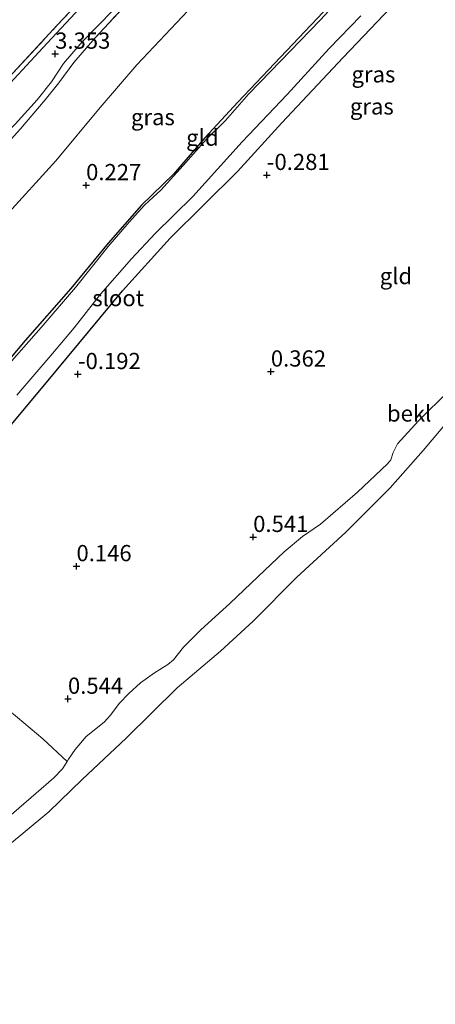
# Model space of a CAD drawing. Units: metres. Extents: x 139998 to 146653, y 512500 to 518751.
# Drawn here: x 140422 to 140486, y 515973 to 516125 of the extents above; entities that cross this region are included whole.
import ezdxf
from ezdxf.enums import TextEntityAlignment as Align

# ---------------------------------------------------------------- set-up
doc = ezdxf.new("R2010")
doc.units = ezdxf.units.M
doc.linetypes.add('IE-TERREINAFSCHEIDING', pattern=[10, 8, -2])
doc.layers.get('0').update_dxf_attribs({"lineweight": 25})
doc.layers.add('B-ME-GW-HOOGTEPUNT-S-B1', color=10, linetype='Continuous')
doc.layers.add('B-ME-GW-INSTEEKWATERGANG-L-B1', color=10, linetype='Continuous')
for name, color, linetype, lineweight in [('B-ME-GW-KRUINLIJN-L-B1', 93, 'Continuous', 18), ('B-ME-GW-TEENLIJN-L-B1', 93, 'Continuous', 18), ('B-ME-IE-GRASLAND-GV-B6', 93, 'Continuous', 18), ('B-ME-IE-GRONDWERKLIJN-GROND_INGERICHT-GV-B6', 253, 'Continuous', 18), ('B-ME-IE-TERREINAFSCHEIDING-RASTERHEKWERK-L-B1', 8, 'IE-TERREINAFSCHEIDING', 18), ('B-ME-OB-BEKLEDING-GV-B6', 253, 'Continuous', 18), ('B-ME-OB-WATERLIJN-L-B1', 133, 'OB-WATERLIJN', 18), ('B-ME-OG-WATER-GV-B6', 153, 'Continuous', 18), ('B-ME-VH-VERH_SOORT-BITUMEN-GV-B6', 8, 'IE-TERREINAFSCHEIDING-NATUURLIJK-HOUTWAL', 18)]:
    doc.layers.add(name, color=color, linetype=linetype, lineweight=lineweight)
doc.styles.add('NLCS-ISO', font='NLCS-ISO.TTF')
doc.linetypes.add('IE-TERREINAFSCHEIDING-NATUURLIJK-HOUTWAL', pattern='A,7,-1.5,[67,NLCS.SHX,S=0.75,R=45,X=0,Y=0],-1.5,7,-1.5,[70,NLCS.SHX,S=0.75,R=0,X=0,Y=0],-1.5', length=20)
doc.linetypes.add('OB-WATERLIJN', pattern='A,10,[32,NLCS.SHX,S=2,R=0,X=0,Y=0],-12', length=22)

# ---------------------------------------------------------------- blocks, each defined once
blk = doc.blocks.new('hoogtepunt')
for p, q in [((-0.5, 0), (0.5, 0)), ((0, 0.5), (0, -0.5))]:
    blk.add_line(p, q)

msp = doc.modelspace()

# ---------------------------------------------------------------- linework, layer by layer
at = {"layer": 'B-ME-GW-INSTEEKWATERGANG-L-B1'}
for points in [[(140488.893, 516145.633, -0.096), (140484.409, 516141.438, -0.105), (140475.816, 516133.298, -0.036), (140468.471, 516125.838, -0.042), (140460.933, 516117.961, -0.075), (140455.28, 516111.982, -0.093), (140450.181, 516106.477, -0.06), (140445.349, 516100.897, -0.057), (140440.42, 516096.118, -0.051), (140435.295, 516090.272, -0.045), (140429.522, 516083.274, -0.036), (140422.475, 516075.253, -0.039), (140412.76, 516063.733, -0.024), (140406.105, 516055.393, -0.015), (140402.304, 516050.711, 0.016), (140397.27, 516044.78, -0.012), (140392.588, 516038.974, 0.024), (140386.419, 516030.883, 0.013), (140380.575, 516022.791, 0.013), (140374.442, 516015.41, -0.006), (140371.772, 516011.802, 0.004), (140368.704, 516007.015, -0.019)], [(140419.301, 516061.053, -0.027), (140427.238, 516070.566, -0.027), (140437.466, 516082.895, -0.042), (140444.838, 516091.023, -0.072), (140455.234, 516101.296, -0.153), (140462.045, 516108.8, -0.153), (140471.53, 516118.867, -0.159), (140480.997, 516128.851, -0.126)]]:
    msp.add_polyline3d(points, dxfattribs=at)
at = {"layer": 'B-ME-GW-KRUINLIJN-L-B1'}
msp.add_polyline3d([(140416.071, 515998.56, 0.455), (140424.181, 516005.484, 0.515), (140426.907, 516007.832, 0.497), (140428.237, 516009.219, 0.4), (140428.922, 516010.367, 0.405), (140429.132, 516010.718, 0.406), (140430.16, 516012.232, 0.512), (140431.895, 516014.214, 0.515), (140434.637, 516016.427, 0.518), (140435.622, 516017.514, 0.512), (140436.946, 516019.296, 0.488), (140438.444, 516020.867, 0.515), (140440.262, 516022.505, 0.533), (140442.431, 516024.049, 0.515), (140444.474, 516025.291, 0.56), (140445.349, 516026.052, 0.518), (140446.873, 516027.967, 0.439), (140449.508, 516030.617, 0.379), (140454.102, 516034.744, 0.397), (140458.386, 516038.847, 0.418), (140462.442, 516042.691, 0.382), (140465.261, 516045.063, 0.376), (140468.018, 516046.924, 0.409), (140473.739, 516051.869, 0.412), (140478.359, 516056.231, 0.418), (140478.882, 516056.867, 0.418), (140479.263, 516057.989, 0.427), (140479.905, 516059.321, 0.409), (140483.155, 516062.849, 0.427), (140487.852, 516067.479, 0.43)], dxfattribs=at)
at = {"layer": 'B-ME-GW-TEENLIJN-L-B1'}
msp.add_polyline3d([(140309.207, 515967.605, 0.391), (140315.853, 515975.189, 0.451), (140324.971, 515985.17, 0.609), (140332.231, 515993.632, 0.639), (140338.227, 515999.845, 0.66), (140344.215, 516006.015, 0.642), (140347.048, 516008.549, 0.513), (140349.286, 516011.08, 0.534), (140352.982, 516016.061, 0.504), (140358.863, 516023.103, 0.495), (140365.428, 516031.467, 0.407), (140371.191, 516038.25, 0.413), (140376.837, 516044.883, 0.398), (140381.396, 516050.037, 0.38), (140388.389, 516058.575, 0.474), (140395.902, 516067.204, 0.401), (140404.635, 516077.546, 0.398), (140412.384, 516086.584, 0.431), (140419.425, 516094.394, 0.422), (140427.205, 516102.946, 0.422), (140434.046, 516111.167, 0.459), (140439.7, 516117.732, 0.555), (140448.43, 516126.985, 0.495)], dxfattribs=at)
at = {"layer": 'B-ME-IE-GRASLAND-GV-B6'}
for points in [[(140436.668, 516132.678, 3.411), (140425.849, 516121.068, 3.372), (140417.512, 516112.159, 3.478), (140409.615, 516103.577, 3.536), (140400.327, 516092.908, 3.533), (140390.565, 516081.851, 3.542), (140380.309, 516069.775, 3.548), (140371.002, 516058.582, 3.542), (140362.194, 516047.793, 3.451), (140352.675, 516036.204, 3.493), (140348.555, 516031.179, 3.49), (140340.104, 516021.174, 3.417), (140331.961, 516012.027, 3.356), (140323.315, 516001.71, 3.268), (140316.885, 515994.828, 3.235), (140304.939, 515982.218, 3.235), (140297.595, 515974.806, 3.328), (140297.28, 515975.281, 3.275)], [(140419.952, 516115.817, 3.466), (140427.417, 516123.839, 3.469), (140435.446, 516132.38, 3.481)], [(140441.081, 516130.328, 3.312), (140433.237, 516121.836, 3.324), (140429.968, 516118.113, 3.297), (140427.649, 516114.982, 3.291), (140425.566, 516112.371, 3.294), (140421.765, 516107.86, 3.273), (140418.328, 516104.171, 3.294), (140415.028, 516101.371, 3.297), (140411.43, 516097.539, 3.3), (140405.389, 516090.93, 3.348), (140399.355, 516084.145, 3.391), (140390.068, 516073.283, 3.466), (140380.004, 516061.182, 3.394), (140375.17, 516055.525, 3.339), (140373.868, 516054.002, 3.324), (140367.647, 516046.294, 3.279), (140360.802, 516037.883, 3.252), (140352.304, 516027.363, 3.306), (140341.292, 516013.739, 3.227), (140335.478, 516006.922, 3.191), (140328.413, 515999.205, 3.179), (140321.77, 515992.492, 3.209), (140314.614, 515985.186, 3.185)], [(140480.997, 516128.851, -0.126), (140471.53, 516118.867, -0.159), (140462.045, 516108.8, -0.153), (140455.234, 516101.296, -0.153), (140444.838, 516091.023, -0.072), (140437.466, 516082.895, -0.042), (140427.238, 516070.566, -0.027), (140419.301, 516061.053, -0.027)], [(140472.744, 516129.829, -0.25), (140467.973, 516124.629, -0.25), (140460.324, 516116.736, -0.25), (140456.986, 516113.273, -0.25), (140453.388, 516109.172, -0.25), (140450.451, 516106.296, -0.25), (140446.862, 516102.236, -0.25), (140443.406, 516098.409, -0.25), (140442.217, 516097.335, -0.25), (140440.894, 516096.137, -0.25), (140438.521, 516093.491, -0.25), (140435.273, 516089.729, -0.25), (140430.208, 516083.402, -0.25), (140424.92, 516077.25, -0.25), (140420.348, 516072.075, -0.25)], [(140317.127, 515988.373, 3.204), (140324.443, 515995.993, 3.21), (140333.05, 516005.025, 3.245), (140339.178, 516012.174, 3.255), (140344.471, 516019.014, 3.345), (140350.645, 516026.459, 3.392), (140358.713, 516036.488, 3.37), (140366.106, 516045.636, 3.388), (140373.393, 516054.543, 3.382), (140380.302, 516062.887, 3.446), (140388.459, 516072.564, 3.485), (140396.333, 516081.715, 3.483), (140404.344, 516091.319, 3.44), (140409.23, 516096.946, 3.438), (140412.801, 516100.687, 3.41), (140417.257, 516104.917, 3.402), (140420.934, 516108.607, 3.339), (140424.298, 516112.331, 3.325), (140426.512, 516115.126, 3.329), (140428.379, 516117.933, 3.331), (140431.277, 516121.302, 3.362), (140436.105, 516126.213, 3.39)], [(140412.76, 516063.733, -0.024), (140422.475, 516075.253, -0.039), (140429.522, 516083.274, -0.036), (140435.295, 516090.272, -0.045), (140440.42, 516096.118, -0.051), (140445.349, 516100.897, -0.057), (140450.181, 516106.477, -0.06), (140455.28, 516111.982, -0.093), (140460.933, 516117.961, -0.075), (140468.471, 516125.838, -0.042)], [(140421.195, 516066.842, -0.25), (140426.407, 516072.942, -0.25), (140430.037, 516077.207, -0.25), (140434.109, 516082.375, -0.25), (140438.846, 516087.838, -0.25), (140442.508, 516091.73, -0.25), (140448.315, 516097.472, -0.25), (140455.955, 516105.86, -0.25), (140462.879, 516113.165, -0.25), (140469.396, 516120.272, -0.25), (140474.264, 516125.32, -0.25)]]:
    msp.add_polyline3d(points, dxfattribs=at)
at = {"layer": 'B-ME-IE-GRONDWERKLIJN-GROND_INGERICHT-GV-B6'}
for points in [[(140435.446, 516132.38, 3.481), (140427.417, 516123.839, 3.469), (140419.952, 516115.817, 3.466), (140416.997, 516119.512, 0.858), (140414.63, 516122.429, -0.787), (140419.067, 516127.575, -0.631)], [(140448.43, 516126.985, 0.495), (140439.7, 516117.732, 0.555), (140434.046, 516111.167, 0.459), (140427.205, 516102.946, 0.422), (140419.425, 516094.394, 0.422), (140412.384, 516086.584, 0.431), (140404.635, 516077.546, 0.398), (140395.902, 516067.204, 0.401), (140388.389, 516058.575, 0.474), (140381.396, 516050.037, 0.38), (140375.17, 516055.525, 3.339), (140380.004, 516061.182, 3.394), (140390.068, 516073.283, 3.466), (140399.355, 516084.145, 3.391), (140405.389, 516090.93, 3.348), (140411.43, 516097.539, 3.3), (140415.028, 516101.371, 3.297), (140418.328, 516104.171, 3.294), (140421.765, 516107.86, 3.273), (140425.566, 516112.371, 3.294), (140427.649, 516114.982, 3.291), (140429.968, 516118.113, 3.297), (140433.237, 516121.836, 3.324), (140441.081, 516130.328, 3.312)], [(140419.301, 516061.053, -0.027), (140427.238, 516070.566, -0.027), (140437.466, 516082.895, -0.042), (140444.838, 516091.023, -0.072), (140455.234, 516101.296, -0.153), (140462.045, 516108.8, -0.153), (140471.53, 516118.867, -0.159), (140480.997, 516128.851, -0.126)], [(140468.471, 516125.838, -0.042), (140460.933, 516117.961, -0.075), (140455.28, 516111.982, -0.093), (140450.181, 516106.477, -0.06), (140445.349, 516100.897, -0.057), (140440.42, 516096.118, -0.051), (140435.295, 516090.272, -0.045), (140429.522, 516083.274, -0.036), (140422.475, 516075.253, -0.039), (140412.76, 516063.733, -0.024)], [(140419.425, 516094.394, 0.422), (140427.205, 516102.946, 0.422), (140434.046, 516111.167, 0.459), (140439.7, 516117.732, 0.555), (140448.43, 516126.985, 0.495)], [(140487.852, 516067.479, 0.43), (140483.155, 516062.849, 0.427), (140479.905, 516059.321, 0.409), (140479.263, 516057.989, 0.427), (140478.882, 516056.867, 0.418), (140478.359, 516056.231, 0.418), (140473.739, 516051.869, 0.412), (140468.018, 516046.924, 0.409), (140465.261, 516045.063, 0.376), (140462.442, 516042.691, 0.382), (140458.386, 516038.847, 0.418), (140454.102, 516034.744, 0.397), (140449.508, 516030.617, 0.379), (140446.873, 516027.967, 0.439), (140445.349, 516026.052, 0.518), (140444.474, 516025.291, 0.56), (140442.431, 516024.049, 0.515), (140440.262, 516022.505, 0.533), (140438.444, 516020.867, 0.515), (140436.946, 516019.296, 0.488), (140435.622, 516017.514, 0.512), (140434.637, 516016.427, 0.518), (140431.895, 516014.214, 0.515), (140430.16, 516012.232, 0.512), (140429.132, 516010.718, 0.406), (140428.922, 516010.367, 0.405), (140425.176, 516013.837, 0.641), (140421.261, 516017.123, 0.493)], [(140421.261, 516017.123, 0.493), (140425.176, 516013.837, 0.641), (140428.922, 516010.367, 0.405), (140428.237, 516009.219, 0.4), (140426.907, 516007.832, 0.497), (140424.181, 516005.484, 0.515), (140416.071, 515998.56, 0.455)]]:
    msp.add_polyline3d(points, dxfattribs=at)
at = {"layer": 'B-ME-IE-TERREINAFSCHEIDING-RASTERHEKWERK-L-B1'}
for points in [[(140487.106, 516174.456, 3.2), (140478.408, 516166.597, 3.064), (140472.371, 516161.079, 3.049), (140465.751, 516154.741, 3.097), (140460.21, 516149.405, 3.2), (140451.762, 516141.168, 3.318), (140441.081, 516130.328, 3.312), (140433.237, 516121.836, 3.324), (140429.968, 516118.113, 3.297), (140427.649, 516114.982, 3.291), (140425.566, 516112.371, 3.294), (140421.765, 516107.86, 3.273), (140418.328, 516104.171, 3.294), (140415.028, 516101.371, 3.297), (140411.43, 516097.539, 3.3), (140405.389, 516090.93, 3.348), (140399.355, 516084.145, 3.391), (140390.068, 516073.283, 3.466), (140380.004, 516061.182, 3.394), (140375.17, 516055.525, 3.339)], [(140362.699, 516049.381, 3.476), (140364.439, 516051.477, 3.481), (140372.843, 516061.645, 3.505), (140380.219, 516070.625, 3.545), (140388.503, 516080.206, 3.554), (140398.329, 516091.46, 3.56), (140406.732, 516101.192, 3.551), (140412.756, 516107.717, 3.56), (140419.952, 516115.817, 3.466), (140427.417, 516123.839, 3.469), (140435.446, 516132.38, 3.481), (140445.714, 516143.02, 3.439), (140454.585, 516152.264, 3.248), (140455.977, 516154.273, 3.16), (140457.195, 516156.929, 3.142), (140457.572, 516159.102, 3.039), (140457.67, 516160.654, 2.936), (140457.533, 516162.342, 2.873), (140457.211, 516163.761, 2.815), (140456.67, 516165.182, 2.785), (140456.045, 516166.292, 2.758), (140454.85, 516167.824, 2.652), (140451.68, 516171.133, 2.504)], [(140428.922, 516010.367, 0.405), (140425.176, 516013.837, 0.641), (140421.261, 516017.123, 0.493), (140416.777, 516020.83, 0.269), (140411.531, 516024.977, 0.205), (140404.997, 516030.193, 0.13), (140400.663, 516033.782, 0.102), (140398.756, 516035.35, -0.022), (140397.134, 516036.924, -0.022), (140396.452, 516037.605, -0.25)]]:
    msp.add_polyline3d(points, dxfattribs=at)
at = {"layer": 'B-ME-OB-BEKLEDING-GV-B6'}
for points in [[(140416.071, 515998.56, 0.455), (140424.181, 516005.484, 0.515), (140426.907, 516007.832, 0.497), (140428.237, 516009.219, 0.4), (140428.922, 516010.367, 0.405), (140429.132, 516010.718, 0.406), (140430.16, 516012.232, 0.512), (140431.895, 516014.214, 0.515), (140434.637, 516016.427, 0.518), (140435.622, 516017.514, 0.512), (140436.946, 516019.296, 0.488), (140438.444, 516020.867, 0.515), (140440.262, 516022.505, 0.533), (140442.431, 516024.049, 0.515), (140444.474, 516025.291, 0.56), (140445.349, 516026.052, 0.518), (140446.873, 516027.967, 0.439), (140449.508, 516030.617, 0.379), (140454.102, 516034.744, 0.397), (140458.386, 516038.847, 0.418), (140462.442, 516042.691, 0.382), (140465.261, 516045.063, 0.376), (140468.018, 516046.924, 0.409), (140473.739, 516051.869, 0.412), (140478.359, 516056.231, 0.418), (140478.882, 516056.867, 0.418), (140479.263, 516057.989, 0.427), (140479.905, 516059.321, 0.409), (140483.155, 516062.849, 0.427), (140487.852, 516067.479, 0.43)], [(140490.005, 516065.555, -0.25), (140483.869, 516058.305, -0.25), (140478.766, 516052.528, -0.25), (140471.919, 516045.704, -0.25), (140464.399, 516038.758, -0.25), (140457.627, 516031.983, -0.25), (140452.586, 516027.358, -0.25), (140445.933, 516021.702, -0.25), (140438.038, 516013.97, -0.25), (140431.242, 516007.61, -0.25), (140426.126, 516002.612, -0.25), (140419.407, 515997.056, -0.25), (140412.164, 515990.938, -0.25), (140405.278, 515984.769, -0.25), (140398.231, 515977.813, -0.25), (140395.743, 515975.936, -0.023), (140392.136, 515972.573, 0.053)]]:
    msp.add_polyline3d(points, dxfattribs=at)
at = {"layer": 'B-ME-OB-WATERLIJN-L-B1'}
msp.add_polyline3d([(140396.41, 515971.519, -0.25), (140396.668, 515974.378, -0.25), (140396.956, 515975.894, -0.25), (140397.465, 515976.912, -0.25), (140398.231, 515977.813, -0.25), (140405.278, 515984.769, -0.25), (140412.164, 515990.938, -0.25), (140419.407, 515997.056, -0.25), (140426.126, 516002.612, -0.25), (140431.242, 516007.61, -0.25), (140438.038, 516013.97, -0.25), (140445.933, 516021.702, -0.25), (140452.586, 516027.358, -0.25), (140457.627, 516031.983, -0.25), (140464.399, 516038.758, -0.25), (140471.919, 516045.704, -0.25), (140478.766, 516052.528, -0.25), (140483.869, 516058.305, -0.25), (140490.005, 516065.555, -0.25)], dxfattribs=at)
at = {"layer": 'B-ME-OG-WATER-GV-B6'}
for points in [[(140420.348, 516072.075, -0.25), (140424.92, 516077.25, -0.25), (140430.208, 516083.402, -0.25), (140435.273, 516089.729, -0.25), (140438.521, 516093.491, -0.25), (140440.894, 516096.137, -0.25), (140442.217, 516097.335, -0.25), (140443.406, 516098.409, -0.25), (140446.862, 516102.236, -0.25), (140450.451, 516106.296, -0.25), (140453.388, 516109.172, -0.25), (140456.986, 516113.273, -0.25), (140460.324, 516116.736, -0.25), (140467.973, 516124.629, -0.25), (140472.744, 516129.829, -0.25)], [(140474.264, 516125.32, -0.25), (140469.396, 516120.272, -0.25), (140462.879, 516113.165, -0.25), (140455.955, 516105.86, -0.25), (140448.315, 516097.472, -0.25), (140442.508, 516091.73, -0.25), (140438.846, 516087.838, -0.25), (140434.109, 516082.375, -0.25), (140430.037, 516077.207, -0.25), (140426.407, 516072.942, -0.25), (140421.195, 516066.842, -0.25)], [(140396.41, 515971.519, -0.25), (140396.668, 515974.378, -0.25), (140396.956, 515975.894, -0.25), (140397.465, 515976.912, -0.25), (140398.231, 515977.813, -0.25), (140405.278, 515984.769, -0.25), (140412.164, 515990.938, -0.25), (140419.407, 515997.056, -0.25), (140426.126, 516002.612, -0.25), (140431.242, 516007.61, -0.25), (140438.038, 516013.97, -0.25), (140445.933, 516021.702, -0.25), (140452.586, 516027.358, -0.25), (140457.627, 516031.983, -0.25), (140464.399, 516038.758, -0.25), (140471.919, 516045.704, -0.25), (140478.766, 516052.528, -0.25), (140483.869, 516058.305, -0.25), (140490.005, 516065.555, -0.25)]]:
    msp.add_polyline3d(points, dxfattribs=at)
at = {"layer": 'B-ME-VH-VERH_SOORT-BITUMEN-GV-B6'}
for points in [[(140297.595, 515974.806, 3.328), (140304.939, 515982.218, 3.235), (140316.885, 515994.828, 3.235), (140323.315, 516001.71, 3.268), (140331.961, 516012.027, 3.356), (140340.104, 516021.174, 3.417), (140348.555, 516031.179, 3.49), (140352.675, 516036.204, 3.493), (140362.194, 516047.793, 3.451), (140371.002, 516058.582, 3.542), (140380.309, 516069.775, 3.548), (140390.565, 516081.851, 3.542), (140400.327, 516092.908, 3.533), (140409.615, 516103.577, 3.536), (140417.512, 516112.159, 3.478), (140425.849, 516121.068, 3.372), (140436.668, 516132.678, 3.411)], [(140436.105, 516126.213, 3.39), (140431.277, 516121.302, 3.362), (140428.379, 516117.933, 3.331), (140426.512, 516115.126, 3.329), (140424.298, 516112.331, 3.325), (140420.934, 516108.607, 3.339), (140417.257, 516104.917, 3.402), (140412.801, 516100.687, 3.41), (140409.23, 516096.946, 3.438), (140404.344, 516091.319, 3.44), (140396.333, 516081.715, 3.483), (140388.459, 516072.564, 3.485), (140380.302, 516062.887, 3.446), (140373.393, 516054.543, 3.382), (140366.106, 516045.636, 3.388), (140358.713, 516036.488, 3.37), (140350.645, 516026.459, 3.392), (140344.471, 516019.014, 3.345), (140339.178, 516012.174, 3.255), (140333.05, 516005.025, 3.245), (140324.443, 515995.993, 3.21), (140317.127, 515988.373, 3.204)]]:
    msp.add_polyline3d(points, dxfattribs=at)

# ---------------------------------------------------------------- block references
at = {"layer": 'B-ME-GW-HOOGTEPUNT-S-B1', "rotation": 90}
for p in [(140427.09, 516119.448, 3.353), (140427.09, 516119.448, 3.353), (140459.747, 516100.754, -0.281), (140459.747, 516100.754, -0.281), (140431.864, 516099.179, 0.227), (140431.864, 516099.179, 0.227), (140430.599, 516070.062, -0.192), (140430.599, 516070.062, -0.192), (140460.376, 516070.453, 0.362), (140460.376, 516070.453, 0.362), (140457.647, 516044.957, 0.541), (140457.647, 516044.957, 0.541), (140430.376, 516040.453, 0.146), (140430.376, 516040.453, 0.146), (140429.066, 516020.019, 0.544), (140429.066, 516020.019, 0.544)]:
    msp.add_blockref('hoogtepunt', p, dxfattribs=at)

# ---------------------------------------------------------------- texts
at = {"layer": 'B-ME-GW-HOOGTEPUNT-S-B1', "ltscale": 0.2, "style": 'NLCS-ISO'}
for s, p in [('3.353', (140427.09, 516119.448, 3.353)), ('3.353', (140427.09, 516119.448, 3.353)), ('-0.281', (140459.747, 516100.754, -0.281)), ('-0.281', (140459.747, 516100.754, -0.281)), ('0.227', (140431.864, 516099.179, 0.227)), ('0.227', (140431.864, 516099.179, 0.227)), ('-0.192', (140430.599, 516070.062, -0.192)), ('-0.192', (140430.599, 516070.062, -0.192)), ('0.362', (140460.376, 516070.453, 0.362)), ('0.362', (140460.376, 516070.453, 0.362)), ('0.541', (140457.647, 516044.957, 0.541)), ('0.541', (140457.647, 516044.957, 0.541)), ('0.146', (140430.376, 516040.453, 0.146)), ('0.146', (140430.376, 516040.453, 0.146)), ('0.544', (140429.066, 516020.019, 0.544)), ('0.544', (140429.066, 516020.019, 0.544))]:
    msp.add_text(s, height=2.5, dxfattribs=at).set_placement(p, align=Align.BOTTOM_LEFT)
at = {"layer": 'B-ME-IE-GRASLAND-GV-B6', "ltscale": 0.2, "style": 'NLCS-ISO'}
for p in [(140476.203, 516116.282), (140475.956, 516111.333), (140442.17, 516109.69)]:
    msp.add_text('gras', height=2.5, dxfattribs=at).set_placement(p, align=Align.MIDDLE_CENTER)
at = {"layer": 'B-ME-IE-GRONDWERKLIJN-GROND_INGERICHT-GV-B6', "ltscale": 0.2, "style": 'NLCS-ISO'}
for p in [(140449.809, 516106.521), (140479.678, 516085.186)]:
    msp.add_text('gld', height=2.5, dxfattribs=at).set_placement(p, align=Align.MIDDLE_CENTER)
at = {"layer": 'B-ME-OB-BEKLEDING-GV-B6', "ltscale": 0.2, "style": 'NLCS-ISO'}
msp.add_text('bekl', height=2.5, dxfattribs=at).set_placement((140481.716, 516064.007), align=Align.MIDDLE_CENTER)
at = {"layer": 'B-ME-OG-WATER-GV-B6', "ltscale": 0.2, "style": 'NLCS-ISO'}
msp.add_text('sloot', height=2.5, dxfattribs=at).set_placement((140436.818, 516081.787), align=Align.MIDDLE_CENTER)

doc.saveas('drawing.dxf')
